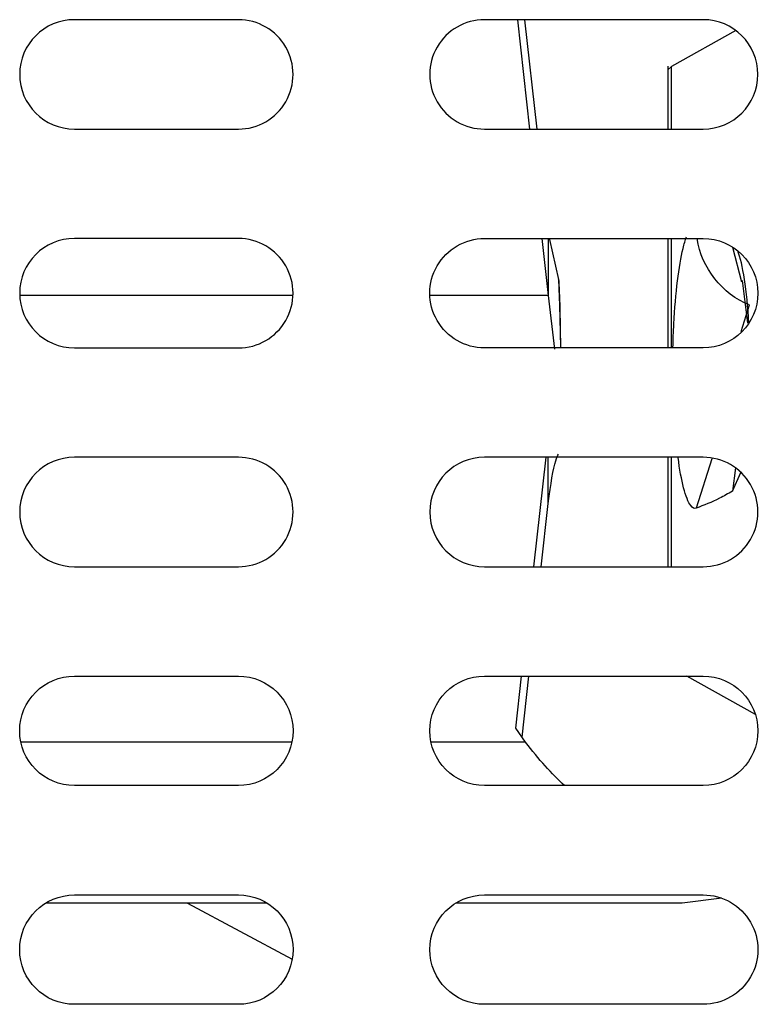
# Model space of a CAD drawing. Units: inches. Extents: x 0.3 to 34.1, y 0.3 to 10.7.
# Drawn here: x 19.2 to 19.3, y 8.7 to 8.9 of the extents above; entities that cross this region are included whole.
import ezdxf

# ---------------------------------------------------------------- set-up
doc = ezdxf.new("R2010")
doc.units = ezdxf.units.IN
doc.header["$MEASUREMENT"] = 0
doc.layers.add('1', color=7, linetype='CONTINUOUS', true_color=0xffffff)
doc.layers.add('12', color=7, linetype='CONTINUOUS', true_color=0xffffff)

msp = doc.modelspace()

# ---------------------------------------------------------------- linework, layer by layer
at = {"layer": '1', "color": 155, "linetype": 'Continuous'}
for p, q in [((19.23376731936244, 8.894313585523513), (19.20376731936244, 8.894313585523513)), ((19.31876731936202, 8.894313585545364), (19.27876731936181, 8.894313585544522)), ((19.28478249688736, 8.894312919152387), (19.28702182619901, 8.874313539429778)), ((19.28611586135394, 8.894313077611386), (19.28835519066558, 8.874313697888779)), ((19.32472823911218, 8.892342480584977), (19.31298784425584, 8.885776462955912)), ((19.31230454715887, 8.885826167680323), (19.31230454715887, 8.874313191659269)), ((19.31231000474618, 8.885155891532422), (19.31298785473788, 8.885776462955912)), ((19.31298784425584, 8.87431338463919), (19.31298784425584, 8.885776462955912)), ((19.20376731936244, 8.874313585523513), (19.23376731936244, 8.874313585523513)), ((19.27876731936202, 8.874313585544522), (19.31876731936223, 8.874313585545364)), ((19.23376731936244, 8.854313585523514), (19.20376731936244, 8.854313585523514)), ((19.27876731936244, 8.85431358554452), (19.31876731936265, 8.854313585545365)), ((19.28926115551065, 8.85431415970717), (19.29042628525308, 8.843908422585883)), ((19.29042628525308, 8.854313568450017), (19.29042628525308, 8.843908422585883)), ((19.31230454715887, 8.854311995222039), (19.31230454715887, 8.834312517395947)), ((19.31298784425584, 8.834312804581316), (19.31298784425584, 8.854313094610253)), ((19.29064582754051, 8.854152359074527), (19.2923111774506, 8.846797525908466)), ((19.32412527356723, 8.852757046301434), (19.3257498216929, 8.84639063602936)), ((19.29242733206678, 8.846584141082579), (19.29231125057425, 8.84679743792053)), ((19.32588677180262, 8.846607667886886), (19.32689131705369, 8.83885155353571)), ((19.24375799646862, 8.84390842258589), (19.19377618942218, 8.843908422585898)), ((19.29042628525308, 8.843908422585883), (19.26877426663881, 8.843908422585887)), ((19.29042628525308, 8.843908422585883), (19.29159992707796, 8.834074123384408)), ((19.32569380461142, 8.837339073240651), (19.32722229556146, 8.84217754356436)), ((19.20376731936244, 8.834313585544521), (19.23376731936244, 8.834313585544521)), ((19.31876731936265, 8.834313585545365), (19.27876731936265, 8.834313585544521)), ((19.23376731936244, 8.814313585544522), (19.20376731936244, 8.814313585544522)), ((19.31876731936244, 8.814313585545364), (19.27876731936244, 8.814313585544522)), ((19.28779830129644, 8.794312788644447), (19.29003772329108, 8.814312996116026)), ((19.29042628525307, 8.805874836174203), (19.29042628525307, 8.814313422308754)), ((19.31230454715887, 8.814314758180993), (19.31230454715887, 8.794315280354903)), ((19.31298784425584, 8.794313941581308), (19.31298784425584, 8.814314231610245)), ((19.32036285948616, 8.814030370453125), (19.31747772501765, 8.805016979389869)), ((19.32465189147386, 8.812399011688646), (19.32411747024857, 8.808128301251289)), ((19.32411747024857, 8.808128301251301), (19.32567987207356, 8.811539928805004)), ((19.28913175844937, 8.794313457964432), (19.29042628525307, 8.805874836174205)), ((19.20376731936244, 8.794313585544522), (19.23376731936244, 8.79431358554452)), ((19.27876731936244, 8.794313585544522), (19.31876731936265, 8.794313585545364)), ((19.20376731936244, 8.77431358554452), (19.23376731936244, 8.77431358554452)), ((19.27876731936244, 8.77431358554452), (19.31876731936265, 8.774313585545364)), ((19.28449404155864, 8.764802548745985), (19.28555906468441, 8.774314236819182)), ((19.28564332108313, 8.763158333453138), (19.28689242914604, 8.77431407831601)), ((19.32830510394933, 8.767318318728238), (19.31579729138555, 8.774313527901333)), ((19.28628913614808, 8.76223359981245), (19.28449404155864, 8.764802548745983)), ((19.24354778529633, 8.76223359981245), (19.19398722231924, 8.76223359981245)), ((19.28628913614808, 8.76223359981245), (19.26898465155, 8.76223359981245)), ((19.23376731936244, 8.754313585544521), (19.20376731936244, 8.754313585544521)), ((19.31876731936244, 8.754313585545365), (19.27876731936244, 8.754313585544521)), ((19.20376731936244, 8.734313585544522), (19.23376731936244, 8.734313585544522)), ((19.27876731936228, 8.73431358552351), (19.31876731936228, 8.73431358552351)), ((19.32218804223103, 8.733710420583273), (19.31491519504672, 8.732830611228064)), ((19.23900511692172, 8.732830611228064), (19.19852761692172, 8.732830611228064)), ((19.31491519504672, 8.732830611228064), (19.27352468723422, 8.732830611228064)), ((19.23376731936244, 8.71431358554452), (19.20376731936244, 8.714313585544522)), ((19.31876731936228, 8.714313585523511), (19.27876731936228, 8.714313585523511))]:
    msp.add_line(p, q, dxfattribs=at)
for centre, radius, start, end in [((19.20376731936244, 8.884313585523513), 0.01000000000000001, 90.0000000000002, 270), ((19.23376731936244, 8.884313585523513), 0.01000000000000006, 270, 90.00000000000038), ((19.27876731936181, 8.884313585544522), 0.01000000000000006, 90, 270.0000000012081), ((19.31876731936202, 8.884313585545364), 0.01000000000000006, 270, 90), ((19.20376731936244, 8.844313585534017), 0.009999999989496133, 90, 270), ((19.23376731936244, 8.844313585534017), 0.009999999989496133, 270, 90.0000000000002), ((19.20376731936244, 8.804313585544522), 0.009999999999999953, 90, 270), ((19.23376731936244, 8.804313585544522), 0.01000000000000006, 270, 90.0000000000002), ((19.27876731936244, 8.804313585544522), 0.01000000000000006, 90, 270), ((19.31876731936244, 8.804313585545364), 0.01000000000000001, 270, 90.0000000000002)]:
    msp.add_arc(centre, radius, start, end, dxfattribs=at)
at = {"layer": '1', "color": 155, "linetype": 'Continuous', "extrusion": (0, 0, -1)}
for centre, radius, start, end in [((-19.27876731936244, 8.844313585544521), 0.009999999999999953, 269.9999999987927, 90), ((-19.31876731936244, 8.844313585545365), 0.01000000000000001, 90.0000000012075, 269.9999999987923), ((-19.20376731936244, 8.764313585544521), 0.01000000000000006, 270, 90), ((-19.23376731936244, 8.764313585544521), 0.009999999999999953, 90.00000000000061, 270), ((-19.27876731936244, 8.764313585544521), 0.01000000000000001, 270, 90), ((-19.31876731936244, 8.764313585545365), 0.009999999999999953, 90.0000000012073, 270), ((-19.20376731936244, 8.724313585544522), 0.01000000000000001, 270, 90), ((-19.23376731936244, 8.724313585544522), 0.009999999999999981, 90.0000000000002, 270), ((-19.27876731936228, 8.724313585523511), 0.009999999999999953, 270, 90), ((-19.31876731936228, 8.724313585523511), 0.009999999999999953, 89.9999999999998, 270)]:
    msp.add_arc(centre, radius, start, end, dxfattribs=at)
at = {"layer": '1', "color": 155, "linetype": 'Continuous'}
msp.add_ellipse((19.32378009215283, 8.830894037279677), major_axis=(0, 0.02274137674617902), ratio=0.156434465040232, start_param=5.067846830914437, end_param=5.910326820672019, dxfattribs=at)
for points, knots in [([(19.31324156908404, 8.83438497218063), (19.31327500100127, 8.835841533938282), (19.31332850711422, 8.837279565170777), (19.31354815127397, 8.84149793340205), (19.31377712384471, 8.844200109790762), (19.31434901093895, 8.848868971123155), (19.31469868987788, 8.850908025115054), (19.31528010091681, 8.853309910958428), (19.31548661228664, 8.854014148633471), (19.31570071707222, 8.854602936682314)], [0, 0, 0, 0, 0.164844318392832, 0.164844318392832, 0.5015391163586596, 0.5015391163586596, 0.8333763279271826, 0.8333763279271826, 1, 1, 1, 1]), ([(19.31324156908404, 8.83438497218063), (19.31327500100127, 8.835841533938282), (19.31332850711422, 8.837279565170777), (19.31354815127397, 8.84149793340205), (19.31377712384471, 8.844200109790762), (19.31434901093895, 8.848868971123155), (19.31469868987788, 8.850908025115054), (19.31528010091681, 8.853309910958428), (19.31548661228664, 8.854014148633471), (19.31570071707222, 8.854602936682314)], [0, 0, 0, 0, 0.164844318392832, 0.164844318392832, 0.5015391163586596, 0.5015391163586596, 0.8333763279271826, 0.8333763279271826, 1, 1, 1, 1]), ([(19.2923110831682, 8.846801445662717), (19.29231112491174, 8.84680044643427), (19.29231116665134, 8.846799447205662), (19.29232774930924, 8.846402451191686), (19.2923436822871, 8.846004509370275), (19.29240988612686, 8.844283323718953), (19.29245428427703, 8.842951067125561), (19.29253304474083, 8.840287121890709), (19.29256751006097, 8.8389552449272), (19.29262383400101, 8.83652143742704), (19.2926468467067, 8.835421026583102), (19.29266795682587, 8.834317805836806)], [0, 0, 0, 0, 8.919590527953787e-05, 8.919590527953787e-05, 0.09728281122220103, 0.09728281122220103, 0.4195858676000177, 0.4195858676000177, 0.7384267394956006, 0.7384267394956006, 1, 1, 1, 1]), ([(19.2923110831682, 8.846801445662717), (19.29231112491174, 8.84680044643427), (19.29231116665134, 8.846799447205662), (19.29232774930924, 8.846402451191686), (19.2923436822871, 8.846004509370275), (19.29240988612686, 8.844283323718953), (19.29245428427703, 8.842951067125561), (19.29253304474083, 8.840287121890709), (19.29256751006097, 8.8389552449272), (19.29262383400101, 8.83652143742704), (19.2926468467067, 8.835421026583102), (19.29266795682587, 8.834317805836806)], [0, 0, 0, 0, 8.919590527953787e-05, 8.919590527953787e-05, 0.09728281122220103, 0.09728281122220103, 0.4195858676000177, 0.4195858676000177, 0.7384267394956006, 0.7384267394956006, 1, 1, 1, 1]), ([(19.29273113590482, 8.834319720644334), (19.29267752592133, 8.838215430121997), (19.29262465886891, 8.84235803241402), (19.29242875330129, 8.846368089009127), (19.29241688413407, 8.846605952272615)], [0, 0, 0, 0, 0.9406270366385643, 1, 1, 1, 1]), ([(19.29273113590482, 8.834319720644334), (19.29267752592133, 8.838215430121997), (19.29262465886891, 8.84235803241402), (19.29242875330129, 8.846368089009127), (19.29241688413407, 8.846605952272615)], [0, 0, 0, 0, 0.9406270366385643, 1, 1, 1, 1]), ([(19.29042628525307, 8.805874836174203), (19.29088432245682, 8.809501759259842), (19.29134213736502, 8.81218684264338), (19.29197044770252, 8.814258338273904), (19.29214081627243, 8.814657068733151), (19.29231118666856, 8.814891247710827)], [0, 0, 0, 0, 0.7288214575659848, 0.7288214575659848, 1, 1, 1, 1]), ([(19.29042628525307, 8.805874836174203), (19.29088432245682, 8.809501759259842), (19.29134213736502, 8.81218684264338), (19.29197044770252, 8.814258338273904), (19.29214081627243, 8.814657068733151), (19.29231118666856, 8.814891247710827)], [0, 0, 0, 0, 0.7288214575659848, 0.7288214575659848, 1, 1, 1, 1]), ([(19.31747772501766, 8.805016979389874), (19.31714684224485, 8.8048908796582), (19.31681068175042, 8.805051729855895), (19.31602967867413, 8.806070353373556), (19.3155841622726, 8.807202026368742), (19.31480659538638, 8.810220092964068), (19.31445993617601, 8.812111736341818), (19.31417232600308, 8.814278687248251)], [0, 0, 0, 0, 0.2657734513406636, 0.2657734513406636, 0.6416695644666045, 0.6416695644666045, 1, 1, 1, 1]), ([(19.31747772501766, 8.805016979389874), (19.31714684224485, 8.8048908796582), (19.31681068175042, 8.805051729855895), (19.31602967867413, 8.806070353373556), (19.3155841622726, 8.807202026368742), (19.31480659538638, 8.810220092964068), (19.31445993617601, 8.812111736341818), (19.31417232600308, 8.814278687248251)], [0, 0, 0, 0, 0.2657734513406636, 0.2657734513406636, 0.6416695644666045, 0.6416695644666045, 1, 1, 1, 1]), ([(19.32411747024857, 8.80812830125129), (19.32332724186348, 8.807647074691278), (19.3225362045752, 8.80721899025103), (19.32032359988629, 8.806119200327519), (19.31890092221787, 8.805532178495518), (19.31747772501766, 8.805016979389874)], [0, 0, 0, 0, 0.3576783064440917, 0.3576783064440917, 1, 1, 1, 1]), ([(19.32411747024857, 8.80812830125129), (19.32332724186348, 8.807647074691278), (19.3225362045752, 8.80721899025103), (19.32032359988629, 8.806119200327519), (19.31890092221787, 8.805532178495518), (19.31747772501766, 8.805016979389874)], [0, 0, 0, 0, 0.3576783064440917, 0.3576783064440917, 1, 1, 1, 1])]:
    msp.add_open_spline(points, degree=3, knots=knots, dxfattribs=at)
for points in [[(19.32722229556138, 8.84217754356436), (19.32220862421534, 8.844107637702962), (19.31847865112066, 8.84894496777638), (19.31765012689974, 8.854288624403747)], [(19.32722229556138, 8.84217754356436), (19.32220862421534, 8.844107637702962), (19.31847865112066, 8.84894496777638), (19.31765012689974, 8.854288624403747)], [(19.29343271930109, 8.754295888531237), (19.29105152489149, 8.756426582728109), (19.28867033048188, 8.759093574096728), (19.28628913607228, 8.762233599672497)], [(19.29343271930109, 8.754295888531237), (19.29105152489149, 8.756426582728109), (19.28867033048188, 8.759093574096728), (19.28628913607228, 8.762233599672497)]]:
    msp.add_open_spline(points, degree=3, dxfattribs=at)
at = {"layer": '12', "color": 155, "linetype": 'Continuous'}
msp.add_line((19.22448627742384, 8.732830444055148), (19.24361190242383, 8.722558342435098), dxfattribs=at)

doc.saveas('drawing.dxf')
